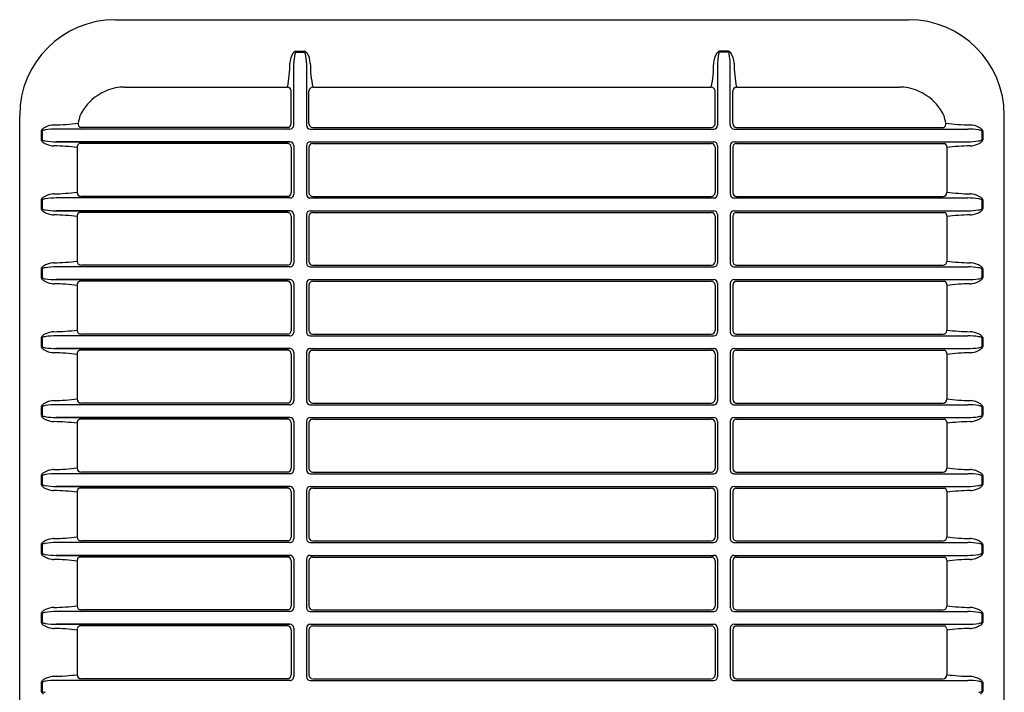
# Model space of a CAD drawing. Units: inches. Extents: x 4957.2 to 5049.5, y -30 to -5.
# Drawn here: x 5011 to 5026.5, y -17.1 to -6.5 of the extents above; entities that cross this region are included whole.
import ezdxf

# ---------------------------------------------------------------- set-up
doc = ezdxf.new("R2010")
doc.units = ezdxf.units.IN
doc.header["$LTSCALE"] = 0.64311
doc.header["$MEASUREMENT"] = 0
doc.layers.get('0').update_dxf_attribs({"color": 255, "linetype": 'CONTINUOUS'})

msp = doc.modelspace()

# ---------------------------------------------------------------- linework, layer by layer
for p, q in [((5012.473, -6.496), (5025.013, -6.496)), ((5015.322, -6.995), (5015.465, -6.995)), ((5022.165, -6.995), (5022.022, -6.995)), ((5015.321, -7.011), (5015.466, -7.011)), ((5022.166, -7.011), (5022.021, -7.011)), ((5015.292, -8.166), (5015.292, -7.18)), ((5015.495, -7.18), (5015.495, -8.166)), ((5021.992, -7.18), (5021.992, -8.166)), ((5022.195, -8.166), (5022.195, -7.18)), ((5012.618, -7.564), (5015.194, -7.564)), ((5015.254, -8.139), (5015.254, -7.624)), ((5015.533, -8.139), (5015.533, -7.624)), ((5015.593, -7.564), (5021.894, -7.564)), ((5021.954, -8.139), (5021.954, -7.624)), ((5022.233, -8.139), (5022.233, -7.624)), ((5022.293, -7.564), (5024.869, -7.564)), ((5010.96, -27.179), (5010.96, -8.009)), ((5026.526, -27.179), (5026.526, -8.009)), ((5015.232, -8.226), (5011.537, -8.226)), ((5015.194, -8.199), (5011.923, -8.199)), ((5015.555, -8.226), (5021.932, -8.226)), ((5015.593, -8.199), (5021.894, -8.199)), ((5022.255, -8.226), (5025.95, -8.226)), ((5022.293, -8.199), (5025.564, -8.199)), ((5011.299, -8.255), (5011.299, -8.398)), ((5011.315, -8.258), (5011.315, -8.395)), ((5026.171, -8.258), (5026.171, -8.395)), ((5026.187, -8.255), (5026.187, -8.398)), ((5011.537, -8.428), (5015.232, -8.428)), ((5015.232, -8.428), (5011.537, -8.428)), ((5011.868, -8.502), (5011.868, -9.23)), ((5015.194, -8.454), (5011.907, -8.454)), ((5015.254, -8.514), (5015.254, -9.23)), ((5015.292, -8.488), (5015.292, -9.262)), ((5015.495, -8.488), (5015.495, -9.256)), ((5015.533, -8.514), (5015.533, -9.23)), ((5015.555, -8.428), (5021.932, -8.428)), ((5015.593, -8.454), (5021.894, -8.454)), ((5021.954, -8.514), (5021.954, -9.23)), ((5021.992, -8.488), (5021.992, -9.256)), ((5022.195, -8.488), (5022.195, -9.262)), ((5022.233, -8.514), (5022.233, -9.23)), ((5022.255, -8.428), (5025.95, -8.428)), ((5022.293, -8.454), (5025.58, -8.454)), ((5025.618, -8.502), (5025.618, -9.23)), ((5015.232, -9.316), (5011.537, -9.316)), ((5015.194, -9.29), (5011.928, -9.29)), ((5015.555, -9.316), (5021.932, -9.316)), ((5015.593, -9.29), (5021.894, -9.29)), ((5022.248, -9.316), (5025.95, -9.316)), ((5022.293, -9.29), (5025.558, -9.29)), ((5011.299, -9.345), (5011.299, -9.489)), ((5011.315, -9.348), (5011.315, -9.485)), ((5026.171, -9.348), (5026.171, -9.485)), ((5026.187, -9.345), (5026.187, -9.489)), ((5011.537, -9.518), (5015.232, -9.518)), ((5015.232, -9.518), (5011.537, -9.518)), ((5011.868, -9.592), (5011.868, -10.32)), ((5015.194, -9.544), (5011.907, -9.544)), ((5015.254, -9.604), (5015.254, -10.32)), ((5015.292, -9.578), (5015.292, -10.348)), ((5015.495, -9.578), (5015.495, -10.346)), ((5015.533, -9.604), (5015.533, -10.32)), ((5015.555, -9.518), (5021.932, -9.518)), ((5015.593, -9.544), (5021.894, -9.544)), ((5021.954, -9.604), (5021.954, -10.32)), ((5021.992, -9.578), (5021.992, -10.346)), ((5022.195, -9.578), (5022.195, -10.348)), ((5022.233, -9.604), (5022.233, -10.32)), ((5022.255, -9.518), (5025.95, -9.518)), ((5022.293, -9.544), (5025.58, -9.544)), ((5025.618, -9.592), (5025.618, -10.32)), ((5015.232, -10.406), (5011.537, -10.406)), ((5015.194, -10.38), (5011.928, -10.38)), ((5015.555, -10.406), (5021.932, -10.406)), ((5015.593, -10.38), (5021.894, -10.38)), ((5022.253, -10.406), (5025.95, -10.406)), ((5022.293, -10.38), (5025.558, -10.38)), ((5011.299, -10.435), (5011.299, -10.579)), ((5011.315, -10.439), (5011.315, -10.575)), ((5026.171, -10.439), (5026.171, -10.575)), ((5026.187, -10.435), (5026.187, -10.579)), ((5011.537, -10.608), (5015.232, -10.608)), ((5015.232, -10.608), (5011.537, -10.608)), ((5011.868, -10.682), (5011.868, -11.41)), ((5015.194, -10.634), (5011.907, -10.634)), ((5015.254, -10.694), (5015.254, -11.41)), ((5015.292, -10.668), (5015.292, -11.438)), ((5015.495, -10.668), (5015.495, -11.436)), ((5015.533, -10.694), (5015.533, -11.41)), ((5015.555, -10.608), (5021.932, -10.608)), ((5015.593, -10.634), (5021.894, -10.634)), ((5021.954, -10.694), (5021.954, -11.41)), ((5021.992, -10.668), (5021.992, -11.436)), ((5022.195, -10.668), (5022.195, -11.438)), ((5022.233, -10.694), (5022.233, -11.41)), ((5022.255, -10.608), (5025.95, -10.608)), ((5022.293, -10.634), (5025.58, -10.634)), ((5025.618, -10.682), (5025.618, -11.41)), ((5015.232, -11.496), (5011.537, -11.496)), ((5015.194, -11.47), (5011.928, -11.47)), ((5015.555, -11.496), (5021.932, -11.496)), ((5015.593, -11.47), (5021.894, -11.47)), ((5022.253, -11.496), (5025.95, -11.496)), ((5022.293, -11.47), (5025.558, -11.47)), ((5011.299, -11.525), (5011.299, -11.669)), ((5011.315, -11.529), (5011.315, -11.666)), ((5026.171, -11.529), (5026.171, -11.666)), ((5026.187, -11.525), (5026.187, -11.669)), ((5011.537, -11.698), (5015.232, -11.698)), ((5015.232, -11.698), (5011.537, -11.698)), ((5011.868, -11.773), (5011.868, -12.5)), ((5015.194, -11.724), (5011.907, -11.724)), ((5015.254, -11.784), (5015.254, -12.5)), ((5015.292, -11.758), (5015.292, -12.527)), ((5015.495, -11.758), (5015.495, -12.527)), ((5015.533, -11.784), (5015.533, -12.5)), ((5015.555, -11.698), (5021.932, -11.698)), ((5015.593, -11.724), (5021.894, -11.724)), ((5021.954, -11.784), (5021.954, -12.5)), ((5021.992, -11.758), (5021.992, -12.527)), ((5022.195, -11.758), (5022.195, -12.527)), ((5022.233, -11.784), (5022.233, -12.5)), ((5022.255, -11.698), (5025.95, -11.698)), ((5022.293, -11.724), (5025.58, -11.724)), ((5025.618, -11.773), (5025.618, -12.5)), ((5015.232, -12.587), (5011.537, -12.587)), ((5015.194, -12.56), (5011.928, -12.56)), ((5015.555, -12.587), (5021.932, -12.587)), ((5015.593, -12.56), (5021.894, -12.56)), ((5022.254, -12.587), (5025.95, -12.587)), ((5022.293, -12.56), (5025.558, -12.56)), ((5011.299, -12.616), (5011.299, -12.759)), ((5011.315, -12.619), (5011.315, -12.756)), ((5026.171, -12.619), (5026.171, -12.756)), ((5026.187, -12.616), (5026.187, -12.759)), ((5011.537, -12.789), (5015.232, -12.789)), ((5015.232, -12.789), (5011.537, -12.789)), ((5011.868, -12.863), (5011.868, -13.591)), ((5015.194, -12.815), (5011.907, -12.815)), ((5015.254, -12.875), (5015.254, -13.591)), ((5015.292, -12.849), (5015.292, -13.618)), ((5015.495, -12.849), (5015.495, -13.617)), ((5015.533, -12.875), (5015.533, -13.591)), ((5015.555, -12.789), (5021.932, -12.789)), ((5015.593, -12.815), (5021.894, -12.815)), ((5021.954, -12.875), (5021.954, -13.591)), ((5021.992, -12.849), (5021.992, -13.617)), ((5022.195, -12.849), (5022.195, -13.618)), ((5022.233, -12.875), (5022.233, -13.591)), ((5022.255, -12.789), (5025.95, -12.789)), ((5022.293, -12.815), (5025.58, -12.815)), ((5025.618, -12.863), (5025.618, -13.591)), ((5015.232, -13.677), (5011.537, -13.677)), ((5015.194, -13.651), (5011.928, -13.651)), ((5015.555, -13.677), (5021.932, -13.677)), ((5015.593, -13.651), (5021.894, -13.651)), ((5022.253, -13.677), (5025.95, -13.677)), ((5022.293, -13.651), (5025.558, -13.651)), ((5011.299, -13.706), (5011.299, -13.85)), ((5011.315, -13.709), (5011.315, -13.846)), ((5026.171, -13.709), (5026.171, -13.846)), ((5026.187, -13.706), (5026.187, -13.85)), ((5011.537, -13.879), (5015.232, -13.879)), ((5015.232, -13.879), (5011.537, -13.879)), ((5011.868, -13.953), (5011.868, -14.681)), ((5015.194, -13.905), (5011.907, -13.905)), ((5015.254, -13.965), (5015.254, -14.681)), ((5015.292, -13.939), (5015.292, -14.709)), ((5015.495, -13.939), (5015.495, -14.707)), ((5015.533, -13.965), (5015.533, -14.681)), ((5015.555, -13.879), (5021.932, -13.879)), ((5015.593, -13.905), (5021.894, -13.905)), ((5021.954, -13.965), (5021.954, -14.681)), ((5021.992, -13.939), (5021.992, -14.707)), ((5022.195, -13.939), (5022.195, -14.709)), ((5022.233, -13.965), (5022.233, -14.681)), ((5022.255, -13.879), (5025.95, -13.879)), ((5022.293, -13.905), (5025.58, -13.905)), ((5025.618, -13.953), (5025.618, -14.681)), ((5015.232, -14.767), (5011.537, -14.767)), ((5015.194, -14.741), (5011.928, -14.741)), ((5015.555, -14.767), (5021.932, -14.767)), ((5015.593, -14.741), (5021.894, -14.741)), ((5022.253, -14.767), (5025.95, -14.767)), ((5022.293, -14.741), (5025.558, -14.741)), ((5011.299, -14.796), (5011.299, -14.94)), ((5011.315, -14.8), (5011.315, -14.936)), ((5026.171, -14.8), (5026.171, -14.936)), ((5026.187, -14.796), (5026.187, -14.94)), ((5011.537, -14.969), (5015.232, -14.969)), ((5015.232, -14.969), (5011.537, -14.969)), ((5011.868, -15.043), (5011.868, -15.771)), ((5015.194, -14.995), (5011.907, -14.995)), ((5015.254, -15.055), (5015.254, -15.771)), ((5015.292, -15.029), (5015.292, -15.799)), ((5015.495, -15.029), (5015.495, -15.797)), ((5015.533, -15.055), (5015.533, -15.771)), ((5015.555, -14.969), (5021.932, -14.969)), ((5015.593, -14.995), (5021.894, -14.995)), ((5021.954, -15.055), (5021.954, -15.771)), ((5021.992, -15.029), (5021.992, -15.797)), ((5022.195, -15.029), (5022.195, -15.799)), ((5022.233, -15.055), (5022.233, -15.771)), ((5022.255, -14.969), (5025.95, -14.969)), ((5022.293, -14.995), (5025.58, -14.995)), ((5025.618, -15.043), (5025.618, -15.771)), ((5015.232, -15.857), (5011.537, -15.857)), ((5015.194, -15.831), (5011.928, -15.831)), ((5015.555, -15.857), (5021.932, -15.857)), ((5015.593, -15.831), (5021.894, -15.831)), ((5022.254, -15.857), (5025.95, -15.857)), ((5022.293, -15.831), (5025.558, -15.831)), ((5011.299, -15.886), (5011.299, -16.03)), ((5011.315, -15.89), (5011.315, -16.027)), ((5026.171, -15.89), (5026.171, -16.027)), ((5026.187, -15.886), (5026.187, -16.03)), ((5011.537, -16.059), (5015.232, -16.059)), ((5015.232, -16.059), (5011.537, -16.059)), ((5011.868, -16.134), (5011.868, -16.861)), ((5015.194, -16.085), (5011.907, -16.085)), ((5015.254, -16.145), (5015.254, -16.861)), ((5015.292, -16.119), (5015.292, -16.889)), ((5015.495, -16.119), (5015.495, -16.888)), ((5015.533, -16.145), (5015.533, -16.861)), ((5015.555, -16.059), (5021.932, -16.059)), ((5015.593, -16.085), (5021.894, -16.085)), ((5021.954, -16.145), (5021.954, -16.861)), ((5021.992, -16.119), (5021.992, -16.888)), ((5022.195, -16.119), (5022.195, -16.889)), ((5022.233, -16.145), (5022.233, -16.861)), ((5022.255, -16.059), (5025.95, -16.059)), ((5022.293, -16.085), (5025.58, -16.085)), ((5025.618, -16.134), (5025.618, -16.861)), ((5015.232, -16.948), (5011.537, -16.948)), ((5015.194, -16.921), (5011.928, -16.921)), ((5015.555, -16.948), (5021.932, -16.948)), ((5015.593, -16.921), (5021.894, -16.921)), ((5022.253, -16.948), (5025.95, -16.948)), ((5022.293, -16.921), (5025.558, -16.921)), ((5011.299, -16.977), (5011.299, -17.12)), ((5011.315, -16.98), (5011.315, -17.117)), ((5026.171, -16.98), (5026.171, -17.117)), ((5026.187, -16.977), (5026.187, -17.12))]:
    msp.add_line(p, q)
for centre, radius, start, end in [((5012.473, -8.009), 1.513, 90, 180), ((5025.013, -8.009), 1.513, 0, 90), ((5015.375, -7.088), 0.113, 131.2766, 146.1459), ((5015.323, -7.029), 0.0349, 92.4463, 131.2766), ((5015.463, -7.029), 0.0349, 48.7234, 87.5537), ((5015.412, -7.088), 0.113, 33.8541, 48.7234), ((5022.075, -7.088), 0.113, 131.2766, 146.1459), ((5022.023, -7.029), 0.0349, 92.4463, 131.2766), ((5022.163, -7.029), 0.0349, 48.7234, 87.5537), ((5022.112, -7.088), 0.113, 33.8541, 48.7234), ((5015.566, -7.201), 0.335, 148.4239, 176.8891), ((5016.316, -7.234), 1.025, 169.1547, 176.959), ((5015.435, -7.066), 0.128, 156.5349, 168.787), ((5015.325, -7.018), 0.00881, 116.2298, 156.5349), ((5015.462, -7.018), 0.00881, 23.4651, 63.7702), ((5015.352, -7.066), 0.128, 11.213, 23.4651), ((5014.471, -7.234), 1.025, 3.041, 10.8453), ((5015.22, -7.201), 0.335, 3.1109, 31.5761), ((5022.266, -7.201), 0.335, 148.4239, 176.8891), ((5023.016, -7.234), 1.025, 169.1547, 176.959), ((5022.135, -7.066), 0.128, 156.5349, 168.787), ((5022.025, -7.018), 0.00881, 116.2298, 156.5349), ((5022.162, -7.018), 0.00881, 23.4651, 63.7702), ((5022.052, -7.066), 0.128, 11.213, 23.4651), ((5021.171, -7.234), 1.025, 3.041, 10.8453), ((5021.92, -7.201), 0.335, 3.1109, 31.5761), ((5013.378, -7.188), 1.854, 348.3209, 0.1872), ((5017.408, -7.189), 1.853, 179.8106, 191.6812), ((5020.079, -7.189), 1.853, 348.3188, 0.1894), ((5024.109, -7.188), 1.854, 179.8128, 191.6791), ((5012.676, -8.436), 0.885, 103.2366, 122.9926), ((5012.618, -8.562), 0.999, 90.0052, 98.343), ((5015.194, -7.624), 0.06, 360, 90), ((5015.593, -7.624), 0.06, 90, 180), ((5021.894, -7.624), 0.06, 0, 90), ((5022.293, -7.624), 0.06, 90, 180), ((5024.868, -8.562), 0.999, 81.657, 89.9948), ((5024.811, -8.436), 0.885, 57.0074, 76.7634), ((5012.598, -8.33), 0.754, 122.3989, 154.7602), ((5024.889, -8.33), 0.754, 25.2398, 57.6011), ((5012.87, -8.315), 1.002, 162.2138, 169.5218), ((5024.617, -8.315), 1.002, 10.4782, 17.7862), ((5011.374, -8.282), 0.0799, 118.341, 159.892), ((5011.39, -8.421), 0.183, 97.8894, 112.8946), ((5011.531, -8.543), 0.384, 99.347, 120.4318), ((5011.544, -9.362), 1.137, 90.3915, 99.0581), ((5011.519, -8.507), 0.347, 92.9534, 98.3591), ((5011.445, -4.796), 3.365, 270.9588, 277.5176), ((5011.944, -8.143), 0.0603, 169.8539, 249.0273), ((5015.194, -8.139), 0.06, 270, 0), ((5015.232, -8.166), 0.06, 270, 360), ((5015.555, -8.166), 0.06, 180, 270), ((5015.593, -8.139), 0.06, 180, 270), ((5021.894, -8.139), 0.06, 270, 360), ((5021.932, -8.166), 0.06, 270, 0), ((5022.255, -8.166), 0.06, 180, 270), ((5022.293, -8.139), 0.06, 180, 270), ((5025.542, -8.143), 0.0603, 290.9727, 10.1461), ((5026.042, -4.796), 3.365, 262.4824, 269.0412), ((5025.942, -9.362), 1.137, 80.9419, 89.6085), ((5025.968, -8.507), 0.347, 81.6409, 87.0466), ((5025.956, -8.543), 0.384, 59.5682, 80.653), ((5026.096, -8.421), 0.183, 67.1054, 82.1106), ((5026.112, -8.282), 0.0799, 20.108, 61.659), ((5011.374, -8.371), 0.0799, 200.108, 241.659), ((5011.327, -8.262), 0.0124, 128.05, 161.4625), ((5011.327, -8.391), 0.0124, 198.5375, 231.95), ((5011.39, -8.232), 0.183, 247.1054, 262.1106), ((5026.096, -8.232), 0.183, 277.8894, 292.8946), ((5026.112, -8.371), 0.0799, 298.341, 339.892), ((5026.16, -8.262), 0.0124, 18.5375, 51.95), ((5026.16, -8.391), 0.0124, 308.05, 341.4625), ((5011.531, -8.11), 0.384, 239.5682, 260.653), ((5011.544, -7.291), 1.137, 260.9419, 269.6085), ((5011.519, -8.146), 0.347, 261.6409, 267.0466), ((5011.445, -11.857), 3.365, 82.7652, 89.0412), ((5011.93, -8.512), 0.0622, 111.639, 171.0176), ((5015.194, -8.514), 0.06, 0, 90), ((5015.232, -8.488), 0.06, 0, 90), ((5015.555, -8.488), 0.06, 90, 180), ((5015.593, -8.514), 0.06, 90, 180), ((5021.894, -8.514), 0.06, 0, 90), ((5021.932, -8.488), 0.06, 360, 90), ((5022.255, -8.488), 0.06, 90, 180), ((5022.293, -8.514), 0.06, 90, 180), ((5025.557, -8.512), 0.0622, 8.9824, 68.361), ((5026.042, -11.857), 3.365, 90.9588, 97.2348), ((5025.942, -7.291), 1.137, 270.3915, 279.0581), ((5025.968, -8.146), 0.347, 272.9534, 278.3591), ((5025.956, -8.11), 0.384, 279.347, 300.4318), ((5011.374, -9.372), 0.0799, 118.341, 159.892), ((5011.39, -9.511), 0.183, 97.8894, 112.8946), ((5011.531, -9.633), 0.384, 99.347, 120.4318), ((5011.544, -10.453), 1.137, 90.3915, 99.0581), ((5011.519, -9.597), 0.347, 92.9534, 98.3591), ((5011.445, -5.886), 3.365, 270.9588, 277.2348), ((5011.928, -9.23), 0.06, 180, 270), ((5015.194, -9.23), 0.06, 270, 0), ((5015.235, -9.259), 0.0569, 266.795, 3.205), ((5015.555, -9.256), 0.06, 180, 270), ((5015.593, -9.23), 0.06, 180, 270), ((5021.894, -9.23), 0.06, 270, 360), ((5021.932, -9.256), 0.06, 270, 0), ((5022.252, -9.259), 0.0569, 176.795, 273.205), ((5022.293, -9.23), 0.06, 180, 270), ((5025.558, -9.23), 0.06, 270, 0), ((5026.042, -5.886), 3.365, 262.7652, 269.0412), ((5025.942, -10.453), 1.137, 80.9419, 89.6085), ((5025.968, -9.597), 0.347, 81.6409, 87.0466), ((5025.956, -9.633), 0.384, 59.5682, 80.653), ((5026.096, -9.511), 0.183, 67.1054, 82.1106), ((5026.112, -9.372), 0.0799, 20.108, 61.659), ((5011.374, -9.461), 0.0799, 200.108, 241.659), ((5011.327, -9.352), 0.0124, 128.05, 161.4625), ((5011.327, -9.481), 0.0124, 198.5375, 231.95), ((5011.39, -9.323), 0.183, 247.1054, 262.1106), ((5026.096, -9.323), 0.183, 277.8894, 292.8946), ((5026.112, -9.461), 0.0799, 298.341, 339.892), ((5026.16, -9.352), 0.0124, 18.5375, 51.95), ((5026.16, -9.481), 0.0124, 308.05, 341.4625), ((5011.531, -9.201), 0.384, 239.5682, 260.653), ((5011.544, -8.381), 1.137, 260.9419, 269.6085), ((5011.519, -9.236), 0.347, 261.6409, 267.0466), ((5011.445, -12.947), 3.365, 82.7652, 89.0412), ((5011.93, -9.602), 0.0622, 111.639, 171.0176), ((5015.194, -9.604), 0.06, 0, 90), ((5015.232, -9.578), 0.06, 0, 90), ((5015.555, -9.578), 0.06, 90, 180), ((5015.593, -9.604), 0.06, 90, 180), ((5021.894, -9.604), 0.06, 0, 90), ((5021.932, -9.578), 0.06, 360, 90), ((5022.255, -9.578), 0.06, 90, 180), ((5022.293, -9.604), 0.06, 90, 180), ((5025.557, -9.602), 0.0622, 8.9824, 68.361), ((5026.042, -12.947), 3.365, 90.9588, 97.2348), ((5025.942, -8.381), 1.137, 270.3915, 279.0581), ((5025.968, -9.236), 0.347, 272.9534, 278.3591), ((5025.956, -9.201), 0.384, 279.347, 300.4318), ((5011.374, -10.463), 0.0799, 118.341, 159.892), ((5011.39, -10.601), 0.183, 97.8894, 112.8946), ((5011.531, -10.723), 0.384, 99.347, 120.4318), ((5011.544, -11.543), 1.137, 90.3915, 99.0581), ((5011.519, -10.688), 0.347, 92.9534, 98.3591), ((5011.445, -6.977), 3.365, 270.9588, 277.2348), ((5011.928, -10.32), 0.06, 180, 270), ((5015.194, -10.32), 0.06, 270, 0), ((5015.233, -10.347), 0.059, 269.0477, 0.9523), ((5015.555, -10.346), 0.06, 180, 270), ((5015.593, -10.32), 0.06, 180, 270), ((5021.894, -10.32), 0.06, 270, 360), ((5021.932, -10.346), 0.06, 270, 0), ((5022.254, -10.347), 0.059, 179.0477, 270.9523), ((5022.293, -10.32), 0.06, 180, 270), ((5025.558, -10.32), 0.06, 270, 0), ((5026.042, -6.977), 3.365, 262.7652, 269.0412), ((5025.942, -11.543), 1.137, 80.9419, 89.6085), ((5025.968, -10.688), 0.347, 81.6409, 87.0466), ((5025.956, -10.723), 0.384, 59.5682, 80.653), ((5026.096, -10.601), 0.183, 67.1054, 82.1106), ((5026.112, -10.463), 0.0799, 20.108, 61.659), ((5011.374, -10.551), 0.0799, 200.108, 241.659), ((5011.327, -10.443), 0.0124, 128.05, 161.4625), ((5011.327, -10.571), 0.0124, 198.5375, 231.95), ((5011.39, -10.413), 0.183, 247.1054, 262.1106), ((5026.096, -10.413), 0.183, 277.8894, 292.8946), ((5026.112, -10.551), 0.0799, 298.341, 339.892), ((5026.16, -10.443), 0.0124, 18.5375, 51.95), ((5026.16, -10.571), 0.0124, 308.05, 341.4625), ((5011.531, -10.291), 0.384, 239.5682, 260.653), ((5011.544, -9.471), 1.137, 260.9419, 269.6085), ((5011.519, -10.327), 0.347, 261.6409, 267.0466), ((5011.445, -14.037), 3.365, 82.7652, 89.0412), ((5011.93, -10.692), 0.0622, 111.639, 171.0176), ((5015.194, -10.694), 0.06, 0, 90), ((5015.232, -10.668), 0.06, 0, 90), ((5015.555, -10.668), 0.06, 90, 180), ((5015.593, -10.694), 0.06, 90, 180), ((5021.894, -10.694), 0.06, 0, 90), ((5021.932, -10.668), 0.06, 360, 90), ((5022.255, -10.668), 0.06, 90, 180), ((5022.293, -10.694), 0.06, 90, 180), ((5025.557, -10.692), 0.0622, 8.9824, 68.361), ((5026.042, -14.037), 3.365, 90.9588, 97.2348), ((5025.942, -9.471), 1.137, 270.3915, 279.0581), ((5025.968, -10.327), 0.347, 272.9534, 278.3591), ((5025.956, -10.291), 0.384, 279.347, 300.4318), ((5011.374, -11.553), 0.0799, 118.341, 159.892), ((5011.39, -11.691), 0.183, 97.8894, 112.8946), ((5011.531, -11.813), 0.384, 99.347, 120.4318), ((5011.544, -12.633), 1.137, 90.3915, 99.0581), ((5011.519, -11.778), 0.347, 92.9534, 98.3591), ((5011.445, -8.067), 3.365, 270.9588, 277.2348), ((5011.928, -11.41), 0.06, 180, 270), ((5015.194, -11.41), 0.06, 270, 0), ((5015.233, -11.437), 0.0593, 269.3043, 0.6957), ((5015.555, -11.436), 0.06, 180, 270), ((5015.593, -11.41), 0.06, 180, 270), ((5021.894, -11.41), 0.06, 270, 360), ((5021.932, -11.436), 0.06, 270, 0), ((5022.254, -11.437), 0.0593, 179.3043, 270.6957), ((5022.293, -11.41), 0.06, 180, 270), ((5025.558, -11.41), 0.06, 270, 0), ((5026.042, -8.067), 3.365, 262.7652, 269.0412), ((5025.942, -12.633), 1.137, 80.9419, 89.6085), ((5025.968, -11.778), 0.347, 81.6409, 87.0466), ((5025.956, -11.813), 0.384, 59.5682, 80.653), ((5026.096, -11.691), 0.183, 67.1054, 82.1106), ((5026.112, -11.553), 0.0799, 20.108, 61.659), ((5011.374, -11.642), 0.0799, 200.108, 241.659), ((5011.327, -11.533), 0.0124, 128.05, 161.4625), ((5011.327, -11.662), 0.0124, 198.5375, 231.95), ((5011.39, -11.503), 0.183, 247.1054, 262.1106), ((5026.096, -11.503), 0.183, 277.8894, 292.8946), ((5026.112, -11.642), 0.0799, 298.341, 339.892), ((5026.16, -11.533), 0.0124, 18.5375, 51.95), ((5026.16, -11.662), 0.0124, 308.05, 341.4625), ((5011.531, -11.381), 0.384, 239.5682, 260.653), ((5011.544, -10.561), 1.137, 260.9419, 269.6085), ((5011.519, -11.417), 0.347, 261.6409, 267.0466), ((5011.445, -15.128), 3.365, 82.7652, 89.0412), ((5011.93, -11.782), 0.0622, 111.639, 171.0176), ((5015.194, -11.784), 0.06, 0, 90), ((5015.232, -11.758), 0.06, 0, 90), ((5015.555, -11.758), 0.06, 90, 180), ((5015.593, -11.784), 0.06, 90, 180), ((5021.894, -11.784), 0.06, 0, 90), ((5021.932, -11.758), 0.06, 360, 90), ((5022.255, -11.758), 0.06, 90, 180), ((5022.293, -11.784), 0.06, 90, 180), ((5025.557, -11.782), 0.0622, 8.9824, 68.361), ((5026.042, -15.128), 3.365, 90.9588, 97.2348), ((5025.942, -10.561), 1.137, 270.3915, 279.0581), ((5025.968, -11.417), 0.347, 272.9534, 278.3591), ((5025.956, -11.381), 0.384, 279.347, 300.4318), ((5011.374, -12.643), 0.0799, 118.341, 159.892), ((5011.39, -12.782), 0.183, 97.8894, 112.8946), ((5011.531, -12.904), 0.384, 99.347, 120.4318), ((5011.544, -13.723), 1.137, 90.3915, 99.0581), ((5011.519, -12.868), 0.347, 92.9534, 98.3591), ((5011.445, -9.157), 3.365, 270.9588, 277.2348), ((5011.928, -12.5), 0.06, 180, 270), ((5015.194, -12.5), 0.06, 270, 0), ((5015.232, -12.527), 0.0597, 269.6924, 0.3076), ((5015.555, -12.527), 0.06, 180, 270), ((5015.593, -12.5), 0.06, 180, 270), ((5021.894, -12.5), 0.06, 270, 360), ((5021.932, -12.527), 0.06, 270, 0), ((5022.254, -12.527), 0.0597, 179.6924, 270.3076), ((5022.293, -12.5), 0.06, 180, 270), ((5025.558, -12.5), 0.06, 270, 0), ((5026.042, -9.157), 3.365, 262.7652, 269.0412), ((5025.942, -13.723), 1.137, 80.9419, 89.6085), ((5025.968, -12.868), 0.347, 81.6409, 87.0466), ((5025.956, -12.904), 0.384, 59.5682, 80.653), ((5026.096, -12.782), 0.183, 67.1054, 82.1106), ((5026.112, -12.643), 0.0799, 20.108, 61.659), ((5011.374, -12.732), 0.0799, 200.108, 241.659), ((5011.327, -12.623), 0.0124, 128.05, 161.4625), ((5011.327, -12.752), 0.0124, 198.5375, 231.95), ((5011.39, -12.593), 0.183, 247.1054, 262.1106), ((5026.096, -12.593), 0.183, 277.8894, 292.8946), ((5026.112, -12.732), 0.0799, 298.341, 339.892), ((5026.16, -12.623), 0.0124, 18.5375, 51.95), ((5026.16, -12.752), 0.0124, 308.05, 341.4625), ((5011.531, -12.471), 0.384, 239.5682, 260.653), ((5011.544, -11.652), 1.137, 260.9419, 269.6085), ((5011.519, -12.507), 0.347, 261.6409, 267.0466), ((5011.445, -16.218), 3.365, 82.7652, 89.0412), ((5011.93, -12.873), 0.0622, 111.639, 171.0176), ((5015.194, -12.875), 0.06, 0, 90), ((5015.232, -12.849), 0.06, 0, 90), ((5015.555, -12.849), 0.06, 90, 180), ((5015.593, -12.875), 0.06, 90, 180), ((5021.894, -12.875), 0.06, 0, 90), ((5021.932, -12.849), 0.06, 360, 90), ((5022.255, -12.849), 0.06, 90, 180), ((5022.293, -12.875), 0.06, 90, 180), ((5025.557, -12.873), 0.0622, 8.9824, 68.361), ((5026.042, -16.218), 3.365, 90.9588, 97.2348), ((5025.942, -11.652), 1.137, 270.3915, 279.0581), ((5025.968, -12.507), 0.347, 272.9534, 278.3591), ((5025.956, -12.471), 0.384, 279.347, 300.4318), ((5011.374, -13.733), 0.0799, 118.341, 159.892), ((5011.39, -13.872), 0.183, 97.8894, 112.8946), ((5011.531, -13.994), 0.384, 99.347, 120.4318), ((5011.544, -14.814), 1.137, 90.3915, 99.0581), ((5011.519, -13.958), 0.347, 92.9534, 98.3591), ((5011.445, -10.247), 3.365, 270.9588, 277.2348), ((5011.928, -13.591), 0.06, 180, 270), ((5015.194, -13.591), 0.06, 270, 0), ((5015.233, -13.618), 0.0592, 269.2106, 0.7894), ((5015.555, -13.617), 0.06, 180, 270), ((5015.593, -13.591), 0.06, 180, 270), ((5021.894, -13.591), 0.06, 270, 360), ((5021.932, -13.617), 0.06, 270, 0), ((5022.254, -13.618), 0.0592, 179.2106, 270.7894), ((5022.293, -13.591), 0.06, 180, 270), ((5025.558, -13.591), 0.06, 270, 0), ((5026.042, -10.247), 3.365, 262.7652, 269.0412), ((5025.942, -14.814), 1.137, 80.9419, 89.6085), ((5025.968, -13.958), 0.347, 81.6409, 87.0466), ((5025.956, -13.994), 0.384, 59.5682, 80.653), ((5026.096, -13.872), 0.183, 67.1054, 82.1106), ((5026.112, -13.733), 0.0799, 20.108, 61.659), ((5011.374, -13.822), 0.0799, 200.108, 241.659), ((5011.327, -13.713), 0.0124, 128.05, 161.4625), ((5011.327, -13.842), 0.0124, 198.5375, 231.95), ((5011.39, -13.684), 0.183, 247.1054, 262.1106), ((5026.096, -13.684), 0.183, 277.8894, 292.8946), ((5026.112, -13.822), 0.0799, 298.341, 339.892), ((5026.16, -13.713), 0.0124, 18.5375, 51.95), ((5026.16, -13.842), 0.0124, 308.05, 341.4625), ((5011.531, -13.562), 0.384, 239.5682, 260.653), ((5011.544, -12.742), 1.137, 260.9419, 269.6085), ((5011.519, -13.597), 0.347, 261.6409, 267.0466), ((5011.445, -17.308), 3.365, 82.7652, 89.0412), ((5011.93, -13.963), 0.0622, 111.639, 171.0176), ((5015.194, -13.965), 0.06, 0, 90), ((5015.232, -13.939), 0.06, 0, 90), ((5015.555, -13.939), 0.06, 90, 180), ((5015.593, -13.965), 0.06, 90, 180), ((5021.894, -13.965), 0.06, 0, 90), ((5021.932, -13.939), 0.06, 360, 90), ((5022.255, -13.939), 0.06, 90, 180), ((5022.293, -13.965), 0.06, 90, 180), ((5025.557, -13.963), 0.0622, 8.9824, 68.361), ((5026.042, -17.308), 3.365, 90.9588, 97.2348), ((5025.942, -12.742), 1.137, 270.3915, 279.0581), ((5025.968, -13.597), 0.347, 272.9534, 278.3591), ((5025.956, -13.562), 0.384, 279.347, 300.4318), ((5011.374, -14.824), 0.0799, 118.341, 159.892), ((5011.39, -14.962), 0.183, 97.8894, 112.8946), ((5011.531, -15.084), 0.384, 99.347, 120.4318), ((5011.544, -15.904), 1.137, 90.3915, 99.0581), ((5011.519, -15.049), 0.347, 92.9534, 98.3591), ((5011.445, -11.338), 3.365, 270.9588, 277.2348), ((5011.928, -14.681), 0.06, 180, 270), ((5015.194, -14.681), 0.06, 270, 0), ((5015.233, -14.708), 0.059, 269.0096, 0.9904), ((5015.555, -14.707), 0.06, 180, 270), ((5015.593, -14.681), 0.06, 180, 270), ((5021.894, -14.681), 0.06, 270, 360), ((5021.932, -14.707), 0.06, 270, 0), ((5022.254, -14.708), 0.059, 179.0096, 270.9904), ((5022.293, -14.681), 0.06, 180, 270), ((5025.558, -14.681), 0.06, 270, 0), ((5026.042, -11.338), 3.365, 262.7652, 269.0412), ((5025.942, -15.904), 1.137, 80.9419, 89.6085), ((5025.968, -15.049), 0.347, 81.6409, 87.0466), ((5025.956, -15.084), 0.384, 59.5682, 80.653), ((5026.096, -14.962), 0.183, 67.1054, 82.1106), ((5026.112, -14.824), 0.0799, 20.108, 61.659), ((5011.374, -14.912), 0.0799, 200.108, 241.659), ((5011.327, -14.804), 0.0124, 128.05, 161.4625), ((5011.327, -14.932), 0.0124, 198.5375, 231.95), ((5011.39, -14.774), 0.183, 247.1054, 262.1106), ((5026.096, -14.774), 0.183, 277.8894, 292.8946), ((5026.112, -14.912), 0.0799, 298.341, 339.892), ((5026.16, -14.804), 0.0124, 18.5375, 51.95), ((5026.16, -14.932), 0.0124, 308.05, 341.4625), ((5011.531, -14.652), 0.384, 239.5682, 260.653), ((5011.544, -13.832), 1.137, 260.9419, 269.6085), ((5011.519, -14.688), 0.347, 261.6409, 267.0466), ((5011.445, -18.398), 3.365, 82.7652, 89.0412), ((5011.93, -15.053), 0.0622, 111.639, 171.0176), ((5015.194, -15.055), 0.06, 0, 90), ((5015.232, -15.029), 0.06, 0, 90), ((5015.555, -15.029), 0.06, 90, 180), ((5015.593, -15.055), 0.06, 90, 180), ((5021.894, -15.055), 0.06, 0, 90), ((5021.932, -15.029), 0.06, 360, 90), ((5022.255, -15.029), 0.06, 90, 180), ((5022.293, -15.055), 0.06, 90, 180), ((5025.557, -15.053), 0.0622, 8.9824, 68.361), ((5026.042, -18.398), 3.365, 90.9588, 97.2348), ((5025.942, -13.832), 1.137, 270.3915, 279.0581), ((5025.968, -14.688), 0.347, 272.9534, 278.3591), ((5025.956, -14.652), 0.384, 279.347, 300.4318), ((5011.374, -15.914), 0.0799, 118.341, 159.892), ((5011.39, -16.052), 0.183, 97.8894, 112.8946), ((5011.531, -16.174), 0.384, 99.347, 120.4318), ((5011.544, -16.994), 1.137, 90.3915, 99.0581), ((5011.519, -16.139), 0.347, 92.9534, 98.3591), ((5011.445, -12.428), 3.365, 270.9588, 277.2348), ((5011.928, -15.771), 0.06, 180, 270), ((5015.194, -15.771), 0.06, 270, 0), ((5015.232, -15.798), 0.0597, 269.7238, 358.5758), ((5015.555, -15.797), 0.06, 180, 270), ((5015.593, -15.771), 0.06, 180, 270), ((5021.894, -15.771), 0.06, 270, 360), ((5021.932, -15.797), 0.06, 270, 0), ((5022.255, -15.798), 0.0597, 181.4242, 270.2762), ((5022.293, -15.771), 0.06, 180, 270), ((5025.558, -15.771), 0.06, 270, 0), ((5026.042, -12.428), 3.365, 262.7652, 269.0412), ((5025.942, -16.994), 1.137, 80.9419, 89.6085), ((5025.968, -16.139), 0.347, 81.6409, 87.0466), ((5025.956, -16.174), 0.384, 59.5682, 80.653), ((5026.096, -16.052), 0.183, 67.1054, 82.1106), ((5026.112, -15.914), 0.0799, 20.108, 61.659), ((5011.374, -16.003), 0.0799, 200.108, 241.659), ((5011.327, -15.894), 0.0124, 128.05, 161.4625), ((5011.327, -16.023), 0.0124, 198.5375, 231.95), ((5011.39, -15.864), 0.183, 247.1054, 262.1106), ((5026.096, -15.864), 0.183, 277.8894, 292.8946), ((5026.112, -16.003), 0.0799, 298.341, 339.892), ((5026.16, -15.894), 0.0124, 18.5375, 51.95), ((5026.16, -16.023), 0.0124, 308.05, 341.4625), ((5011.531, -15.742), 0.384, 239.5682, 260.653), ((5011.544, -14.922), 1.137, 260.9419, 269.6085), ((5011.519, -15.778), 0.347, 261.6409, 267.0466), ((5011.445, -19.489), 3.365, 82.7652, 89.0412), ((5011.93, -16.143), 0.0622, 111.639, 171.0176), ((5015.194, -16.145), 0.06, 0, 90), ((5015.232, -16.119), 0.06, 0, 90), ((5015.555, -16.119), 0.06, 90, 180), ((5015.593, -16.145), 0.06, 90, 180), ((5021.894, -16.145), 0.06, 0, 90), ((5021.932, -16.119), 0.06, 360, 90), ((5022.255, -16.119), 0.06, 90, 180), ((5022.293, -16.145), 0.06, 90, 180), ((5025.557, -16.143), 0.0622, 8.9824, 68.361), ((5026.042, -19.489), 3.365, 90.9588, 97.2348), ((5025.942, -14.922), 1.137, 270.3915, 279.0581), ((5025.968, -15.778), 0.347, 272.9534, 278.3591), ((5025.956, -15.742), 0.384, 279.347, 300.4318), ((5011.374, -17.004), 0.0799, 118.341, 159.892), ((5011.39, -17.143), 0.183, 97.8894, 112.8946), ((5011.531, -17.265), 0.384, 99.347, 120.4318), ((5011.544, -18.084), 1.137, 90.3915, 99.0581), ((5011.519, -17.229), 0.347, 92.9534, 98.3591), ((5011.445, -13.518), 3.365, 270.9588, 277.2348), ((5011.928, -16.861), 0.06, 180, 270), ((5015.194, -16.861), 0.06, 270, 0), ((5015.233, -16.888), 0.0592, 269.1784, 0.8216), ((5015.555, -16.888), 0.06, 180, 270), ((5015.593, -16.861), 0.06, 180, 270), ((5021.894, -16.861), 0.06, 270, 360), ((5021.932, -16.888), 0.06, 270, 0), ((5022.254, -16.888), 0.0592, 179.1784, 270.8216), ((5022.293, -16.861), 0.06, 180, 270), ((5025.558, -16.861), 0.06, 270, 0), ((5026.042, -13.518), 3.365, 262.7652, 269.0412), ((5025.942, -18.084), 1.137, 80.9419, 89.6085), ((5025.968, -17.229), 0.347, 81.6409, 87.0466), ((5025.956, -17.265), 0.384, 59.5682, 80.653), ((5026.096, -17.143), 0.183, 67.1054, 82.1106), ((5026.112, -17.004), 0.0799, 20.108, 61.659), ((5011.374, -17.093), 0.0799, 200.108, 241.659), ((5011.327, -16.984), 0.0124, 128.05, 161.4625), ((5011.327, -17.113), 0.0124, 198.5375, 231.95), ((5026.112, -17.093), 0.0799, 298.341, 339.892), ((5026.16, -16.984), 0.0124, 18.5375, 51.95), ((5026.16, -17.113), 0.0124, 308.05, 341.4625), ((5011.39, -16.954), 0.183, 247.1054, 262.1106), ((5026.096, -16.954), 0.183, 277.8894, 292.8946)]:
    msp.add_arc(centre, radius, start, end)

doc.saveas('drawing.dxf')
